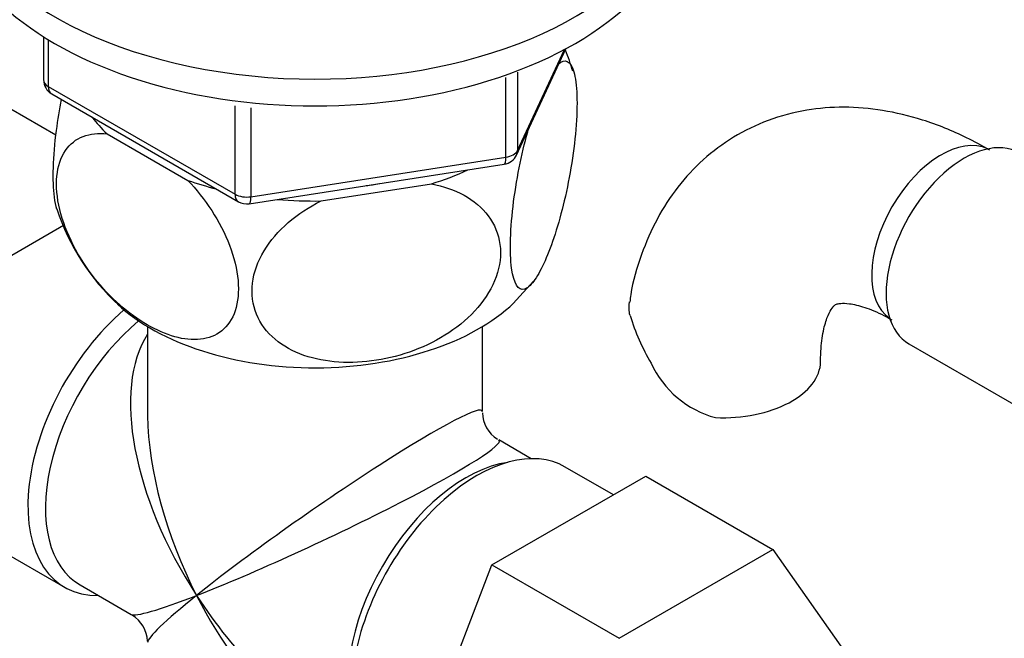
# Model space of a CAD drawing. Units: millimetres. Extents: x 0 to 1387, y 0 to 1775.
# Drawn here: x 219 to 279, y 285 to 323 of the extents above; entities that cross this region are included whole.
import ezdxf
from ezdxf import colors
from ezdxf.entities.mleader import LeaderData, LeaderLine
from ezdxf.math import Vec2, Vec3

# ---------------------------------------------------------------- set-up
doc = ezdxf.new("R2010")
doc.units = ezdxf.units.MM
doc.layers.add('DV7_Défaut', color=7, linetype='Continuous')
doc.layers.add('Défaut', color=7, linetype='Continuous')

# ---------------------------------------------------------------- blocks, each defined once
blk = doc.blocks.new('_DOT')
at = {"color": 0}
blk.add_line((0, 0), (-1, 0), dxfattribs=at)
at = {"color": 0, "const_width": 0.333}
blk.add_lwpolyline([(-0.1665, 0, 1), (0.1665, 0, 1)], format="xyb", close=True, dxfattribs=at)
blk = doc.blocks.new('SE6')
at = {"layer": 'DV7_Défaut', "color": 7, "linetype": 'Continuous'}
for p, q in [((220.105, 321.652), (220.105, 319.014)), ((220.398, 321.47), (220.398, 318.606)), ((249.058, 314.409), (252.079, 320.918)), ((249.117, 314.681), (251.989, 320.87)), ((249.117, 319.474), (249.117, 314.681)), ((248.41, 314.272), (248.41, 319.149)), ((220.398, 318.606), (231.829, 312.006)), ((220.605, 318.148), (232.036, 311.548)), ((220.851, 315.626), (218.103, 317.213)), ((231.829, 312.006), (231.829, 317.413)), ((232.795, 317.297), (232.795, 311.857)), ((223.991, 315.715), (228.943, 312.856)), ((232.795, 311.857), (248.41, 314.272)), ((232.689, 311.426), (248.304, 313.842)), ((237.091, 311.595), (243.855, 312.642)), ((221.327, 310.093), (216.469, 307.288)), ((248.861, 305.328), (250.089, 306.692)), ((226.47, 303.903), (226.47, 298.7)), ((246.97, 298.7), (246.97, 303.903)), ((273.084, 302.847), (280.764, 298.413)), ((249.965, 295.816), (247.97, 296.968)), ((254.994, 293.605), (252.044, 295.308)), ((247.558, 289.312), (256.971, 294.746)), ((256.971, 294.746), (264.749, 290.256)), ((213.051, 292.764), (221.395, 287.947)), ((255.337, 284.821), (264.749, 290.256)), ((264.749, 290.256), (269.444, 283.577)), ((242.898, 277.209), (247.558, 289.312)), ((247.558, 289.312), (255.337, 284.821)), ((222.343, 288.092), (225.47, 286.287))]:
    blk.add_line(p, q, dxfattribs=at)
for centre, radius, start, end in [((241.528, 316.437), 11.405, 15.79251, 22.62099), ((221.105, 319.014), 1, 180, 240), ((248.151, 314.83), 1, 278.79398, 335.10391), ((234.06, 315.402), 13.829, 198.08043, 227.42472), ((232.536, 312.414), 1, 240, 278.79398), ((269.426, 308.77), 14.055, 197.31115, 210.36592), ((262.79, 304.168), 6.034, 204.50528, 255.16516), ((248.97, 298.7), 2, 182.05291, 237.26062), ((224.47, 284.555), 2, 2.51208, 57.76004)]:
    blk.add_arc(centre, radius, start, end, dxfattribs=at)
for centre, major_axis, ratio, start_param, end_param in [((236.72, 332.044), (-22.5, 0), 0.57735, 0, 4.063321), ((236.72, 330.411), (-22.5, 0), 0.57735, 0, 3.141593), ((221.105, 319.014), (1, 0), 0.57735, 3.141593, 3.926991), ((221.105, 319.014), (0.5, 0.866), 0.57735, 2.356194, 3.141593), ((236.72, 320.205), (14.917, 0), 0.57735, 3.558272, 3.690048), ((275.045, 309.509), (3, 5.196), 0.57735, 0.046052, 3.095541), ((276.459, 308.692), (3.375, 5.846), 0.57735, 0, 3.141593), ((248.151, 314.83), (1, 0), 0.57735, 4.974188, 6.021386), ((248.151, 314.83), (-0.907, 0.421), 0.788675, 3.141593, 3.492472), ((248.151, 314.83), (-0.153, 0.988), 0.211325, 3.141593, 4.080475), ((236.72, 320.205), (14.917, 0), 0.57735, -1.072054, -0.892887), ((236.72, 320.205), (14.917, 0), 0.57735, 4.163934, 4.29571), ((236.72, 320.205), (-13.65, 0), 0.57735, -4.480497, -4.420682), ((232.536, 312.414), (-1, 0), 0.57735, 0.785398, 1.832596), ((232.536, 312.414), (0.5, 0.866), 0.57735, 2.356194, 3.141593), ((232.536, 312.414), (-0.153, 0.988), 0.211325, 3.141593, 4.080475), ((236.72, 320.205), (14.917, 0), 0.57735, 4.558078, 4.737246), ((236.72, 309.591), (-14.216, 0), 0.57735, 0.553297, 2.598459), ((226.82, 297.343), (5.425, 9.396), 0.57735, 1.021239, 3.475709), ((227.468, 296.969), (-5.125, -8.877), 0.57735, 4.142061, 6.283185), ((236.72, 291.628), (8.925, -13.206), 0.524124, 3.367791, 4.675269), ((261.675, 301.79), (-6, 0), 0.57735, 1.499079, 3.134031), ((236.72, 291.628), (-10.236, -7.124), 0.076106, 3.088675, 5.444869), ((236.72, 291.628), (6.974, -14.332), 0.524124, 3.964111, 3.982857), ((236.72, 291.628), (6.974, -14.332), 0.524124, 3.982857, 4.749509), ((236.72, 291.628), (-11.287, -5.302), 0.076106, 0.838316, 3.190059), ((246.619, 285.912), (5.425, 9.396), 0.57735, 0, 3.141593), ((245.971, 286.286), (5.125, 8.877), 0.57735, 0.426, 2.715592), ((236.72, 291.628), (11.287, 5.302), 0.076106, 3.194511, 3.979909), ((236.72, 291.628), (10.236, 7.124), 0.076106, 2.303276, 3.088675), ((236.72, 291.628), (-6.974, 14.332), 0.524124, 1.607916, 2.784134), ((236.72, 291.628), (-8.925, 13.206), 0.524124, 1.533676, 2.319075)]:
    blk.add_ellipse(centre, major_axis=major_axis, ratio=ratio, start_param=start_param, end_param=end_param, dxfattribs=at)
for points, knots in [([(251.632, 319.991), (252.019, 320.324), (252.357, 320.206), (252.667, 319.146), (252.732, 318.664), (252.778, 317.451), (252.756, 316.74), (252.567, 314.459), (252.274, 312.773), (251.563, 309.892), (251.141, 308.655), (250.521, 307.317), (250.312, 306.947), (249.912, 306.413), (249.721, 306.244), (249.18, 306.094), (248.892, 306.498), (248.697, 307.969), (248.674, 308.58), (248.717, 309.983), (248.783, 310.764), (249.088, 313.136), (249.431, 314.746), (249.819, 316.086)], [0, 0, 0, 0, 0.125, 0.125, 0.1875, 0.1875, 0.25, 0.25, 0.375, 0.375, 0.5, 0.5, 0.5625, 0.5625, 0.625, 0.625, 0.75, 0.75, 0.8125, 0.8125, 0.875, 0.875, 1, 1, 1, 1]), ([(221.185, 317.82), (221.064, 317.198), (220.96, 316.558), (220.773, 315.116), (220.708, 314.352), (220.662, 312.942), (220.684, 312.325), (220.785, 311.543), (220.838, 311.299), (220.903, 311.104)], [0, 0, 0, 0, 0.236676, 0.236676, 0.530166, 0.530166, 0.823657, 0.823657, 1, 1, 1, 1]), ([(278.045, 314.705), (277.521, 314.996), (276.259, 315.685), (274.013, 316.587), (271.51, 317.191), (269.124, 317.395), (266.758, 317.21), (264.463, 316.605), (262.318, 315.566), (260.452, 314.174), (258.886, 312.48), (257.611, 310.515), (256.67, 308.317), (256.129, 306.531), (256.016, 305.572), (255.996, 305.401)], [0, 0, 0, 0, 0.053217, 0.150538, 0.237002, 0.320181, 0.400426, 0.486986, 0.570406, 0.651827, 0.732538, 0.813967, 0.89755, 0.984304, 1, 1, 1, 1]), ([(228.943, 312.856), (229.987, 311.759), (230.934, 310.339), (231.766, 308.158), (231.95, 307.411), (232.072, 306.041), (232.013, 305.405), (231.49, 303.824), (230.688, 303.235), (228.731, 303.018), (227.592, 303.352), (225.881, 304.345), (225.321, 304.75), (224.226, 305.715), (223.695, 306.273), (222.249, 308.108), (221.443, 309.633), (220.924, 311.792), (220.862, 312.498), (220.981, 313.732), (221.16, 314.263), (222.004, 315.507), (222.94, 315.823), (223.991, 315.715)], [0, 0, 0, 0, 0.125, 0.125, 0.1875, 0.1875, 0.25, 0.25, 0.375, 0.375, 0.5, 0.5, 0.5625, 0.5625, 0.625, 0.625, 0.75, 0.75, 0.8125, 0.8125, 0.875, 0.875, 1, 1, 1, 1]), ([(243.855, 312.642), (245.3, 312.364), (246.559, 311.714), (247.716, 310.165), (247.96, 309.58), (248.131, 308.295), (248.049, 307.618), (247.343, 305.636), (246.252, 304.411), (243.596, 302.652), (242.024, 302.08), (239.71, 301.72), (238.928, 301.681), (237.435, 301.778), (236.722, 301.91), (234.704, 302.613), (233.63, 303.471), (232.9, 305.25), (232.816, 305.896), (232.977, 307.232), (233.223, 307.908), (234.36, 309.8), (235.641, 310.868), (237.091, 311.595)], [0, 0, 0, 0, 0.125, 0.125, 0.1875, 0.1875, 0.25, 0.25, 0.375, 0.375, 0.5, 0.5, 0.5625, 0.5625, 0.625, 0.625, 0.75, 0.75, 0.8125, 0.8125, 0.875, 0.875, 1, 1, 1, 1]), ([(256.008, 304.588), (255.943, 304.871), (255.93, 305.132), (255.969, 305.393), (255.971, 305.405), (255.973, 305.417)], [0, 0, 0, 0, 0.954007, 0.954007, 1, 1, 1, 1]), ([(267.675, 301.79), (267.68, 302.079), (267.696, 302.782), (267.859, 303.827), (268.139, 304.65), (268.411, 305.099), (268.572, 305.243), (268.607, 305.263), (268.827, 305.335), (269.407, 305.334), (270.307, 305.139), (271.294, 304.731), (271.86, 304.416), (272.045, 304.313)], [0, 0, 0, 0, 0.050093, 0.144291, 0.238452, 0.334521, 0.437949, 0.56364, 0.674661, 0.768869, 0.868594, 0.96357, 1, 1, 1, 1])]:
    blk.add_open_spline(points, degree=3, knots=knots, dxfattribs=at)

msp = doc.modelspace()

# ---------------------------------------------------------------- block references
at = {"layer": 'Défaut'}
msp.add_blockref('SE6', (0, 0), dxfattribs=at)

# ---------------------------------------------------------------- leaders
at = {"layer": 'Défaut', "color": 7, "linetype": 'Continuous'}
ml = msp.add_multileader_mtext('Standard', dxfattribs=at)
ml.set_content('{\\pxsm0.9;\\fSolid Edge ISO|b1||i0||c0|p34;\\W1.;07/04/2016\\P}', color=256)
ml.set_leader_properties()
ml.set_arrow_properties(name='DOT')
ml.build(insert=Vec2(0, 0))
ml.multileader.update_dxf_attribs({"leader_type": 0, "dogleg_length": 0, "arrow_head_size": 12})
ctx = ml.context
ctx.base_point, ctx.char_height, ctx.arrow_head_size, ctx.landing_gap_size = Vec3(1299.526, 1758.552), 12, 12, 4.2
notes = []
notes.append((ctx, [(0, (0, 0, 0), (0, 0), (1, 0), 1, [])]))
ctx.mtext.insert = Vec3(1301.526, 1764.672)
for ctx, leaders in notes:
    for number, flags, end, landing, length, lines in leaders:
        leader = LeaderData()
        leader.index, (leader.has_last_leader_line, leader.has_dogleg_vector, leader.attachment_direction) = number, flags
        leader.last_leader_point, leader.dogleg_vector, leader.dogleg_length = Vec3(end), Vec3(landing), length
        for number, points, colour, breaks in lines:
            line = LeaderLine()
            line.index, line.vertices, line.color, line.breaks = number, Vec3.list(points), colors.encode_raw_color(colour), breaks
            leader.lines.append(line)
        ctx.leaders.append(leader)

doc.saveas('drawing.dxf')
